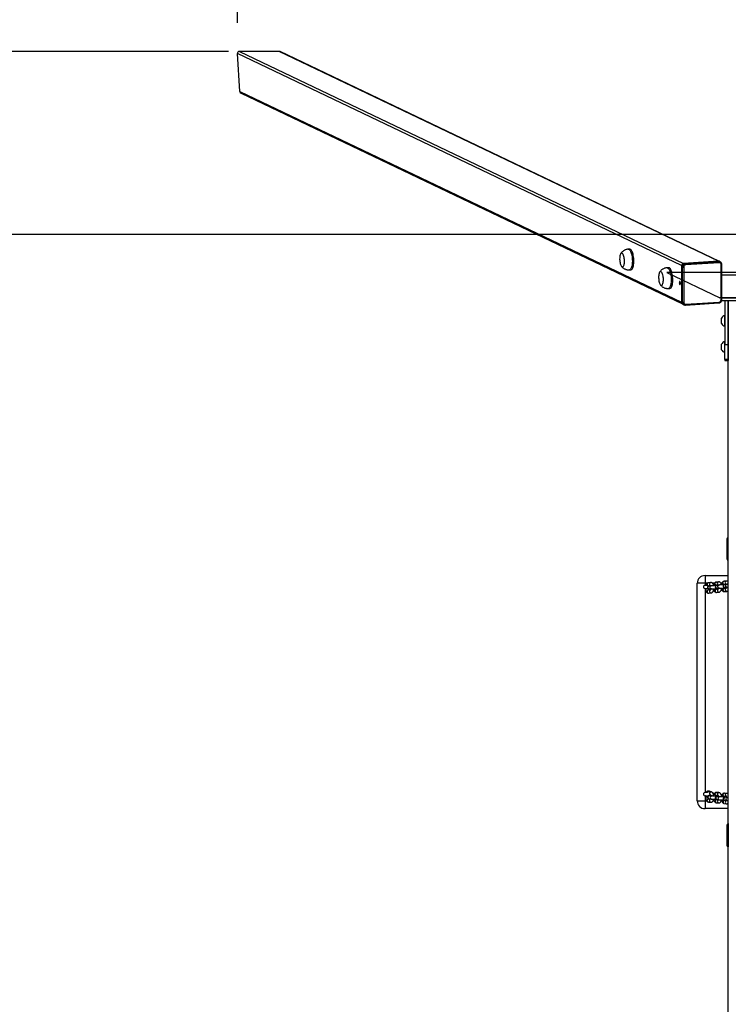
# Model space of a CAD drawing. Units: millimetres. Extents: x 109 to 1127, y 180 to 856.
# Drawn here: x 618 to 755, y 358 to 548 of the extents above; entities that cross this region are included whole.
import ezdxf

# ---------------------------------------------------------------- set-up
doc = ezdxf.new("R2010")
doc.units = ezdxf.units.MM
doc.header["$LTSCALE"] = 85
doc.header["$PDSIZE"] = -1
doc.dimstyles.new('ISO-25', dxfattribs={"dimtxt": 2.5, "dimasz": 2.5, "dimexe": 1.25, "dimexo": 0.625, "dimtad": 1, "dimtxsty": 'Standard', "dimcen": 2.5, "dimadec": 0, "dimazin": 0, "dimtfac": 1, "dimtmove": 0, "dimatfit": 3, "dimfxl": 1, "dimarcsym": 0})

# ---------------------------------------------------------------- blocks, each defined once
blk = doc.blocks.new('*D2')
at = {"color": 0, "lineweight": -2}
for p, q in [((386.88, 367.29), (386.88, 764.93)), ((1126.88, 367.29), (1126.88, 764.93)), ((406.52, 758.98), (1107.23, 758.98)), ((1107.23, 758.98), (406.52, 758.98))]:
    blk.add_line(p, q, dxfattribs=at)
at = {"color": 0}
for points in [[(406.52, 762.26), (406.52, 755.71), (386.88, 758.98)], [(1107.23, 755.71), (1107.23, 762.26), (1126.88, 758.98)]]:
    blk.add_solid(points, dxfattribs=at)
at = {"layer": 'Defpoints', "color": 0}
for p in [(1126.88, 758.98), (386.88, 361.34), (1126.88, 361.34)]:
    blk.add_point(p, dxfattribs=at)
at = {"color": 0, "insert": (756.88, 778.46), "char_height": 20.825, "attachment_point": 5}
blk.add_mtext('740', dxfattribs=at)
blk = doc.blocks.new('*D4')
at = {"color": 0, "lineweight": -2}
for p, q in [((660.05, 547.17), (660.05, 608.06)), ((853.71, 547.17), (853.71, 608.06)), ((679.69, 602.11), (834.06, 602.11)), ((834.06, 602.11), (679.69, 602.11))]:
    blk.add_line(p, q, dxfattribs=at)
at = {"color": 0}
for points in [[(679.69, 605.39), (679.69, 598.84), (660.05, 602.11)], [(834.06, 598.84), (834.06, 605.39), (853.71, 602.11)]]:
    blk.add_solid(points, dxfattribs=at)
at = {"layer": 'Defpoints', "color": 0}
for p in [(853.71, 602.11), (660.05, 541.22), (853.71, 541.22)]:
    blk.add_point(p, dxfattribs=at)
at = {"color": 0, "insert": (756.88, 621.6), "char_height": 20.825, "attachment_point": 5}
blk.add_mtext('194', dxfattribs=at)
blk = doc.blocks.new('*D5')
at = {"color": 0, "lineweight": -2}
for p, q in [((658.33, 541.63), (126.78, 541.63)), ((132.73, 521.98), (132.73, 380.5)), ((132.73, 200.05), (132.73, 341.54)), ((658.33, 180.4), (126.78, 180.4))]:
    blk.add_line(p, q, dxfattribs=at)
at = {"color": 0}
for points in [[(136, 521.98), (129.45, 521.98), (132.73, 541.63)], [(129.45, 200.05), (136, 200.05), (132.73, 180.4)]]:
    blk.add_solid(points, dxfattribs=at)
at = {"layer": 'Defpoints', "color": 0}
for p in [(664.28, 541.63), (132.73, 180.4), (664.28, 180.4)]:
    blk.add_point(p, dxfattribs=at)
at = {"color": 0, "insert": (132.73, 361.02), "char_height": 20.825, "attachment_point": 5}
blk.add_mtext('361', dxfattribs=at)

msp = doc.modelspace()

# ---------------------------------------------------------------- linework, layer by layer
at = {"color": 7, "linetype": 'Continuous', "lineweight": 25}
for p, q in [((745.87, 500.28), (660.05, 541.22)), ((660.51, 533.91), (660.05, 541.22)), ((660.45, 541.63), (746.25, 500.69)), ((668.11, 541.63), (660.45, 541.63)), ((753.01, 501.12), (668.11, 541.63)), ((753.18, 501.09), (668.31, 541.58)), ((660.51, 533.91), (745.87, 493.19)), ((660.76, 533.55), (746.05, 492.86)), ((735.82, 503.46), (735.53, 503.44)), ((745.87, 500.28), (745.87, 493.19)), ((746.01, 500.01), (745.87, 500.08)), ((745.87, 500.08), (745.87, 493.29)), ((746.01, 493.22), (746.01, 500.01)), ((753.01, 501.12), (746.25, 500.69)), ((746.26, 499.99), (746.26, 493.2)), ((752.92, 501.12), (746.43, 500.71)), ((746.57, 500.64), (746.43, 500.71)), ((746.57, 500.64), (753.05, 501.05)), ((753.12, 500.82), (746.64, 500.41)), ((753.05, 501.05), (752.92, 501.12)), ((753.31, 501), (753.18, 501.07)), ((753.3, 501.01), (753.31, 501)), ((753.5, 493.66), (753.5, 500.45)), ((753.63, 493.69), (753.63, 500.48)), ((735.78, 499.45), (736.08, 499.47)), ((743.35, 499.87), (743.05, 499.85)), ((743.31, 495.86), (743.6, 495.88)), ((746.01, 493.22), (745.87, 493.29)), ((746.17, 492.78), (746.31, 492.71)), ((746.33, 492.71), (746.31, 492.71)), ((746.58, 492.66), (753.07, 493.07)), ((746.64, 492.83), (753.12, 493.24)), ((753.61, 493.55), (760.14, 493.55)), ((753.63, 494.04), (760.12, 494.04)), ((754.23, 493.55), (754.23, 485.05)), ((754.83, 493.55), (754.83, 485.05)), ((754.88, 228.49), (754.88, 493.55)), ((754.23, 490.66), (754.19, 490.66)), ((754.19, 488.56), (754.19, 490.66)), ((753.57, 489.08), (753.57, 490.13)), ((754.19, 488.56), (754.23, 488.56)), ((754.85, 490.21), (754.83, 490.21)), ((754.83, 489.01), (754.85, 489.01)), ((754.88, 490.17), (754.85, 490.21)), ((754.85, 489.01), (754.85, 490.21)), ((754.85, 489.01), (754.88, 489.04)), ((753.57, 484.03), (753.57, 485.08)), ((754.23, 485.61), (754.19, 485.61)), ((754.19, 483.51), (754.19, 485.61)), ((754.23, 485.05), (754.83, 485.05)), ((754.23, 482.14), (754.23, 485.05)), ((754.85, 485.16), (754.83, 485.16)), ((754.83, 485.05), (754.83, 482.14)), ((754.88, 485.12), (754.85, 485.16)), ((754.85, 483.96), (754.85, 485.16)), ((754.19, 483.51), (754.23, 483.51)), ((754.83, 483.96), (754.85, 483.96)), ((754.85, 483.96), (754.88, 483.99)), ((754.83, 482.14), (754.23, 482.14)), ((754.23, 482.14), (754.23, 481.93)), ((754.23, 481.93), (754.83, 481.93)), ((754.83, 482.14), (754.83, 481.93)), ((754.58, 447.09), (754.58, 444.09)), ((754.58, 447.09), (754.73, 447.09)), ((754.68, 447.63), (754.68, 447.32)), ((754.68, 447.32), (754.68, 447.62)), ((754.68, 447.09), (754.68, 447.32)), ((754.73, 443.44), (754.73, 447.74)), ((754.88, 447.84), (754.83, 447.84)), ((754.58, 444.09), (754.73, 444.09)), ((754.68, 443.89), (754.68, 444.09)), ((754.68, 443.9), (754.68, 443.59)), ((754.68, 443.59), (754.68, 443.89)), ((754.83, 443.34), (754.88, 443.34)), ((750.38, 440.44), (750.38, 438.94)), ((750.38, 440.44), (754.88, 440.44)), ((752.99, 439.22), (752.57, 439.18)), ((754.52, 439.37), (754.09, 439.33)), ((750.38, 438.94), (748.88, 438.94)), ((748.88, 396.94), (748.88, 438.94)), ((750.9, 438.54), (750.38, 438.54)), ((750.38, 437.94), (750.89, 437.94)), ((751.47, 439.08), (751.05, 439.04)), ((751.41, 437.68), (751.05, 437.64)), ((751.6, 438.47), (751.18, 438.43)), ((751.23, 437.83), (751.65, 437.87)), ((751.27, 438.46), (751.44, 438.48)), ((752.53, 437.87), (752.57, 437.87)), ((752.93, 437.82), (752.57, 437.79)), ((752.63, 438.59), (752.96, 438.62)), ((752.63, 437.19), (753.05, 437.23)), ((752.66, 437.82), (752.92, 437.84)), ((753.12, 438.61), (752.7, 438.57)), ((752.75, 437.97), (753.18, 438.01)), ((754.05, 438.02), (754.09, 438.01)), ((754.45, 437.96), (754.09, 437.93)), ((754.15, 438.73), (754.48, 438.76)), ((754.15, 437.33), (754.57, 437.37)), ((754.18, 437.96), (754.44, 437.99)), ((754.64, 438.75), (754.22, 438.71)), ((754.27, 438.11), (754.7, 438.15)), ((751.11, 437.05), (751.53, 437.09)), ((750.84, 398.54), (750.38, 398.54)), ((750.38, 397.94), (751.11, 397.94)), ((750.48, 397.76), (750.48, 397.72)), ((751.54, 398.67), (751.12, 398.71)), ((751.45, 397.28), (751.12, 397.31)), ((751.18, 397.3), (751.17, 397.31)), ((751.19, 397.33), (751.61, 397.29)), ((751.24, 398.09), (751.42, 398.08)), ((751.67, 397.88), (751.24, 397.92)), ((752.58, 397.88), (752.54, 397.88)), ((752.58, 397.97), (752.94, 397.93)), ((753.06, 398.53), (752.64, 398.56)), ((752.93, 397.91), (752.67, 397.93)), ((753.19, 397.74), (752.76, 397.78)), ((754.1, 397.74), (754.07, 397.74)), ((754.1, 397.82), (754.46, 397.79)), ((754.58, 398.38), (754.16, 398.42)), ((754.46, 397.77), (754.19, 397.79)), ((754.71, 397.6), (754.29, 397.64)), ((748.88, 396.94), (750.38, 396.94)), ((750.38, 396.94), (750.38, 395.44)), ((754.88, 395.44), (750.38, 395.44)), ((751.06, 396.71), (751.48, 396.67)), ((752.58, 396.57), (753.01, 396.53)), ((752.97, 397.14), (752.64, 397.17)), ((752.7, 397.16), (752.69, 397.18)), ((752.71, 397.18), (753.13, 397.14)), ((754.1, 396.43), (754.53, 396.39)), ((754.49, 396.99), (754.16, 397.02)), ((754.22, 397.02), (754.21, 397.03)), ((754.23, 397.04), (754.65, 397)), ((754.58, 391.79), (754.58, 388.79)), ((754.73, 391.79), (754.58, 391.79)), ((754.67, 392.29), (754.67, 391.99)), ((754.67, 391.99), (754.67, 392.29)), ((754.67, 391.79), (754.67, 391.99)), ((754.73, 388.14), (754.73, 392.44)), ((754.83, 392.54), (754.83, 388.04)), ((754.88, 392.54), (754.83, 392.54)), ((754.73, 388.79), (754.58, 388.79)), ((754.67, 388.56), (754.67, 388.79)), ((754.67, 388.56), (754.67, 388.26)), ((754.67, 388.26), (754.67, 388.56)), ((754.83, 388.04), (754.88, 388.04))]:
    msp.add_line(p, q, dxfattribs=at)
at = {"color": 7, "linetype": 'Continuous'}
for p, q in [((770.78, 498.94), (742.98, 498.94)), ((742.98, 498.94), (753.25, 494.04)), ((760.5, 494.04), (753.25, 494.04))]:
    msp.add_line(p, q, dxfattribs=at)
at = {"color": 8, "linetype": 'Continuous', "lineweight": 25}
for p, q in [((745.62, 496.97), (745.61, 496.97)), ((750.38, 438.94), (750.38, 438.54)), ((750.81, 438.94), (750.38, 438.94)), ((750.38, 437.94), (750.38, 398.54)), ((752.2, 438.94), (751.84, 438.94)), ((753.65, 438.94), (753.46, 438.94)), ((750.38, 397.94), (750.38, 396.94)), ((751.22, 397.92), (751.24, 397.92)), ((751.64, 397.89), (751.67, 397.88)), ((752.74, 397.78), (752.76, 397.78)), ((753.16, 397.74), (753.19, 397.74)), ((754.26, 397.64), (754.29, 397.64)), ((754.68, 397.6), (754.71, 397.6)), ((750.38, 396.94), (750.7, 396.94)), ((751.95, 396.94), (752.14, 396.94)), ((753.54, 396.94), (753.61, 396.94))]:
    msp.add_line(p, q, dxfattribs=at)
msp.add_lwpolyline([(386.88, 216.34), (386.88, 506.34), (1126.88, 506.34), (1126.88, 216.34)], close=True)
at = {"color": 7, "linetype": 'Continuous', "lineweight": 25, "flags": 128}
for points in [[(734.41, 500.02), (734.48, 500.03), (734.56, 500.07), (734.62, 500.15), (734.68, 500.27), (734.73, 500.41), (734.77, 500.58), (734.8, 500.77), (734.81, 500.98), (734.81, 501.2), (734.81, 501.42), (734.78, 501.64), (734.75, 501.85), (734.71, 502.05), (734.65, 502.23), (734.59, 502.39), (734.52, 502.52), (734.45, 502.62), (734.37, 502.68), (734.3, 502.71), (734.22, 502.7), (734.15, 502.65), (734.09, 502.57), (734.03, 502.46), (733.98, 502.32), (733.94, 502.15), (733.91, 501.96), (733.9, 501.75), (733.89, 501.53), (733.9, 501.31), (733.92, 501.09), (733.96, 500.87), (734, 500.67), (734.05, 500.49), (734.12, 500.34), (734.18, 500.21), (734.26, 500.11), (734.33, 500.04), (734.41, 500.02)], [(736.08, 499.47), (736.12, 499.48), (736.21, 499.52), (736.29, 499.59), (736.37, 499.71), (736.44, 499.85), (736.5, 500.02), (736.55, 500.21), (736.59, 500.43), (736.61, 500.67), (736.63, 500.92), (736.63, 501.18), (736.63, 501.45), (736.61, 501.71), (736.57, 501.98), (736.53, 502.23), (736.48, 502.47), (736.42, 502.69), (736.34, 502.89), (736.27, 503.06), (736.18, 503.21), (736.09, 503.32), (736, 503.4), (735.91, 503.45), (735.82, 503.46)], [(741.93, 496.43), (742.01, 496.44), (742.08, 496.48), (742.15, 496.56), (742.2, 496.68), (742.25, 496.82), (742.29, 496.99), (742.32, 497.18), (742.34, 497.39), (742.34, 497.61), (742.33, 497.83), (742.31, 498.05), (742.27, 498.26), (742.23, 498.46), (742.18, 498.64), (742.11, 498.8), (742.05, 498.93), (741.97, 499.03), (741.9, 499.09), (741.82, 499.12), (741.75, 499.11), (741.68, 499.06), (741.61, 498.98), (741.55, 498.87), (741.5, 498.73), (741.46, 498.56), (741.44, 498.37), (741.42, 498.16), (741.42, 497.94), (741.43, 497.72), (741.45, 497.5), (741.48, 497.28), (741.52, 497.08), (741.58, 496.9), (741.64, 496.75), (741.71, 496.62), (741.78, 496.52), (741.86, 496.45), (741.93, 496.43)], [(743.6, 495.88), (743.65, 495.89), (743.74, 495.93), (743.82, 496.01), (743.89, 496.12), (743.96, 496.26), (744.02, 496.43), (744.07, 496.62), (744.11, 496.84), (744.14, 497.08), (744.15, 497.33), (744.16, 497.59), (744.15, 497.86), (744.13, 498.12), (744.1, 498.39), (744.06, 498.64), (744, 498.88), (743.94, 499.1), (743.87, 499.3), (743.79, 499.47), (743.71, 499.62), (743.62, 499.73), (743.53, 499.81), (743.44, 499.86), (743.35, 499.87)], [(753.63, 498.49), (754.56, 498.48), (755.72, 498.47), (756.88, 498.47), (758.03, 498.47), (759.19, 498.48), (760.12, 498.49)], [(745.63, 496.85), (745.62, 496.95), (745.61, 497.05), (745.58, 497.13), (745.55, 497.18), (745.51, 497.19), (745.48, 497.18), (745.45, 497.12), (745.43, 497.04), (745.42, 496.94), (745.43, 496.84), (745.45, 496.74), (745.48, 496.66), (745.51, 496.61), (745.55, 496.6), (745.58, 496.61), (745.61, 496.67), (745.62, 496.75), (745.63, 496.85)], [(751.23, 437.66), (751.37, 437.72), (751.46, 437.78)], [(752.5, 437.88), (752.54, 437.87), (752.58, 437.9), (752.62, 437.96)], [(752.57, 437.87), (752.58, 437.87), (752.62, 437.9), (752.66, 437.95)], [(754.02, 438.02), (754.06, 438.02), (754.1, 438.04), (754.14, 438.1)], [(754.09, 438.01), (754.1, 438.01), (754.14, 438.04), (754.18, 438.09)], [(750.88, 397.77), (750.82, 397.77), (750.71, 397.77), (750.62, 397.77), (750.54, 397.76), (750.49, 397.76), (750.48, 397.76), (750.51, 397.75)], [(750.48, 397.72), (750.48, 397.72), (750.51, 397.71)], [(752.67, 397.8), (752.63, 397.86), (752.59, 397.88), (752.58, 397.88)], [(754.19, 397.66), (754.15, 397.72), (754.11, 397.74), (754.1, 397.74)]]:
    msp.add_lwpolyline(points, dxfattribs=at)
at = {"color": 8, "linetype": 'Continuous', "lineweight": 25, "flags": 128}
for points in [[(735.53, 503.44), (735.62, 503.43), (735.71, 503.38), (735.8, 503.3), (735.89, 503.19), (735.97, 503.04), (736.05, 502.87), (736.12, 502.67), (736.18, 502.45), (736.24, 502.21), (736.28, 501.96), (736.31, 501.69), (736.33, 501.43), (736.34, 501.16), (736.33, 500.9), (736.32, 500.65), (736.29, 500.41), (736.25, 500.19), (736.2, 500), (736.14, 499.83), (736.07, 499.69), (736, 499.58), (735.91, 499.5), (735.83, 499.46), (735.78, 499.45)], [(753.5, 500.45), (753.53, 500.45), (753.56, 500.46), (753.59, 500.46), (753.61, 500.47), (753.62, 500.48), (753.63, 500.48), (753.63, 500.48)], [(743.05, 499.85), (743.14, 499.84), (743.23, 499.79), (743.32, 499.71), (743.41, 499.6), (743.49, 499.45), (743.57, 499.28), (743.64, 499.08), (743.71, 498.86), (743.76, 498.62), (743.8, 498.37), (743.83, 498.1), (743.85, 497.84), (743.86, 497.57), (743.86, 497.31), (743.84, 497.06), (743.81, 496.82), (743.77, 496.6), (743.72, 496.41), (743.67, 496.24), (743.6, 496.1), (743.52, 495.99), (743.44, 495.91), (743.35, 495.87), (743.31, 495.86)], [(746.64, 492.83), (746.64, 492.79), (746.63, 492.76), (746.63, 492.72), (746.62, 492.7), (746.61, 492.68), (746.6, 492.67), (746.58, 492.66), (746.58, 492.66)], [(753.12, 493.24), (753.12, 493.2), (753.12, 493.17), (753.11, 493.13), (753.1, 493.11), (753.09, 493.09), (753.08, 493.08), (753.07, 493.07), (753.07, 493.07)], [(753.5, 493.66), (753.53, 493.66), (753.56, 493.66), (753.59, 493.67), (753.61, 493.67), (753.62, 493.68), (753.63, 493.69), (753.63, 493.69)], [(752.63, 438.59), (752.55, 438.59), (752.46, 438.63), (752.39, 438.7), (752.34, 438.79), (752.33, 438.89), (752.34, 438.99), (752.39, 439.08), (752.46, 439.15), (752.55, 439.18), (752.57, 439.18)], [(754.15, 438.73), (754.07, 438.73), (753.98, 438.77), (753.91, 438.84), (753.87, 438.93), (753.85, 439.03), (753.87, 439.14), (753.91, 439.22), (753.98, 439.29), (754.07, 439.32), (754.09, 439.33)], [(751.05, 437.64), (751.03, 437.64), (750.94, 437.61), (750.87, 437.54), (750.82, 437.45), (750.81, 437.35), (750.82, 437.25), (750.87, 437.16), (750.94, 437.09), (751.03, 437.05), (751.11, 437.05)], [(751.23, 437.83), (751.2, 437.83), (751.11, 437.85), (751.03, 437.9), (750.97, 437.98), (750.94, 438.08), (750.94, 438.19), (750.97, 438.28), (751.03, 438.36), (751.11, 438.41), (751.18, 438.43)], [(751.65, 437.87), (751.63, 437.87), (751.53, 437.89), (751.45, 437.94), (751.39, 438.02), (751.36, 438.12), (751.36, 438.23), (751.39, 438.32), (751.45, 438.4), (751.53, 438.45), (751.6, 438.47)], [(752.57, 437.79), (752.55, 437.78), (752.46, 437.75), (752.39, 437.68), (752.34, 437.59), (752.33, 437.49), (752.34, 437.39), (752.39, 437.3), (752.46, 437.23), (752.55, 437.19), (752.63, 437.19)], [(752.75, 437.97), (752.73, 437.97), (752.63, 437.99), (752.55, 438.04), (752.49, 438.13), (752.46, 438.22), (752.46, 438.33), (752.49, 438.43), (752.55, 438.5), (752.63, 438.55), (752.7, 438.57)], [(753.18, 438.01), (753.15, 438.01), (753.06, 438.03), (752.97, 438.08), (752.91, 438.16), (752.88, 438.26), (752.88, 438.37), (752.91, 438.46), (752.97, 438.54), (753.06, 438.59), (753.12, 438.61)], [(754.09, 437.93), (754.07, 437.93), (753.98, 437.89), (753.91, 437.83), (753.87, 437.74), (753.85, 437.63), (753.87, 437.53), (753.91, 437.44), (753.98, 437.37), (754.07, 437.34), (754.15, 437.33)], [(754.27, 438.11), (754.25, 438.11), (754.15, 438.13), (754.07, 438.19), (754.01, 438.27), (753.98, 438.37), (753.98, 438.47), (754.01, 438.57), (754.07, 438.65), (754.15, 438.7), (754.22, 438.71)], [(754.7, 438.15), (754.67, 438.15), (754.58, 438.17), (754.49, 438.23), (754.43, 438.31), (754.4, 438.41), (754.4, 438.51), (754.43, 438.61), (754.49, 438.69), (754.58, 438.74), (754.64, 438.75)], [(751.12, 397.31), (751.04, 397.3), (750.95, 397.27), (750.88, 397.2), (750.83, 397.11), (750.82, 397), (750.83, 396.9), (750.88, 396.81), (750.95, 396.75), (751.04, 396.71), (751.06, 396.71)], [(752.58, 397.97), (752.56, 397.97), (752.47, 398), (752.4, 398.07), (752.35, 398.16), (752.34, 398.26), (752.35, 398.36), (752.4, 398.45), (752.47, 398.52), (752.56, 398.56), (752.64, 398.56)], [(754.1, 397.82), (754.08, 397.83), (754, 397.86), (753.92, 397.93), (753.88, 398.02), (753.86, 398.12), (753.88, 398.22), (753.92, 398.31), (754, 398.38), (754.08, 398.42), (754.16, 398.42)], [(752.64, 397.17), (752.56, 397.16), (752.47, 397.12), (752.4, 397.06), (752.35, 396.96), (752.34, 396.86), (752.35, 396.76), (752.4, 396.67), (752.47, 396.6), (752.56, 396.57), (752.58, 396.57)], [(754.16, 397.02), (754.08, 397.02), (754, 396.98), (753.92, 396.91), (753.88, 396.82), (753.86, 396.72), (753.88, 396.62), (753.92, 396.53), (754, 396.46), (754.08, 396.43), (754.1, 396.43)]]:
    msp.add_lwpolyline(points, dxfattribs=at)
at = {"color": 7, "linetype": 'Continuous', "lineweight": 25}
for centre, radius, start, end in [((746.49, 500.09), 0.623, 95.4256, 180.6061), ((746.28, 500.28), 0.415, 95.4239, 180.606), ((746.63, 500.02), 0.623, 95.4244, 180.6061), ((746.19, 500.69), 0.703, 254.8324, 275.9101), ((746.68, 500), 0.415, 95.424, 180.606), ((746.34, 500.45), 0.3, 353.0289, 40.1518), ((752.95, 500.6), 0.521, 64.5737, 93.7972), ((753.03, 500.78), 0.346, 43.2413, 93.8483), ((752.82, 500.86), 0.3, 353.0302, 40.1507), ((753.14, 500.46), 0.358, 357.9952, 92.8816), ((746.46, 496.95), 0.848, 176.2363, 190.9966), ((746.42, 493.27), 0.551, 178.7187, 243.5285), ((746.24, 493.18), 0.369, 178.7728, 240.227), ((746.19, 493.9), 0.703, 254.8324, 275.9101), ((746.62, 493.19), 0.358, 177.9933, 272.8834), ((753.08, 493.65), 0.415, 275.425, 0.6067), ((754.54, 489.61), 1.11, 108.616, 151.7161), ((754.54, 489.61), 1.11, 208.2838, 251.384), ((754.54, 484.56), 1.11, 108.6158, 151.7159), ((754.54, 484.56), 1.11, 208.2838, 251.384), ((754.78, 447.62), 0.1, 176.7943, 180.0011), ((754.78, 447.32), 0.1, 179.9992, 183.2049), ((754.83, 447.74), 0.1, 90, 180), ((754.78, 443.89), 0.1, 176.7943, 179.998), ((754.78, 443.59), 0.1, 179.9988, 183.2049), ((754.83, 443.44), 0.1, 179.9996, 269.9999), ((750.38, 438.94), 1.5, 90, 179.9999), ((750.38, 438.24), 0.3, 89.8574, 270.1427), ((751.08, 438.24), 0.6, 284.4249, 309.3497), ((750.38, 398.24), 0.3, 89.9242, 270.0758), ((750.78, 402.49), 4.75, 266.7542, 271.1043), ((750.78, 402.1), 4.4, 266.5021, 271.028), ((751.08, 398.24), 0.6, 45.8801, 150), ((751.78, 398.24), 0.3, 334.8711, 82.6065), ((752.51, 397.76), 0.121, 15.3379, 74.1438), ((754.03, 397.62), 0.121, 15.3828, 74.0966), ((750.38, 396.94), 1.5, 180, 270), ((754.77, 392.29), 0.1, 179.1987, 180.0016), ((754.77, 391.99), 0.1, 179.9954, 180.7985), ((754.83, 392.44), 0.1, 90, 180.0002), ((754.77, 388.56), 0.1, 179.1987, 180.0003), ((754.77, 388.26), 0.1, 179.9968, 180.7985), ((754.83, 388.14), 0.1, 179.9998, 269.9999)]:
    msp.add_arc(centre, radius, start, end, dxfattribs=at)
at = {"color": 8, "linetype": 'Continuous', "lineweight": 25}
for centre, radius, start, end in [((753.09, 500.53), 0.522, 66.4648, 93.7905), ((746.56, 493.21), 0.551, 178.7222, 243.5241), ((753.05, 438.93), 0.303, 100.0506, 247.3365), ((754.57, 439.07), 0.303, 100.0506, 247.3365), ((751.1, 438.74), 0.302, 100.2278, 222.4643), ((751.53, 438.78), 0.303, 100.0509, 247.3361), ((751.54, 437.39), 0.303, 118.4813, 267.5669), ((753.06, 437.53), 0.303, 118.4813, 267.5669), ((752.9, 438.09), 0.253, 242.436, 275.132), ((754.58, 437.67), 0.303, 118.4817, 267.5664), ((754.42, 438.24), 0.253, 242.4288, 275.1392), ((751.1, 398.43), 0.274, 86.4178, 156.9974), ((751.24, 397.62), 0.302, 94.5731, 260.0803), ((751.54, 398.36), 0.303, 89.5943, 245.4516), ((751.66, 397.58), 0.302, 94.5722, 260.1023), ((752.76, 397.48), 0.302, 94.5734, 260.08), ((753.06, 398.22), 0.303, 89.593, 245.4529), ((752.91, 397.66), 0.253, 84.8799, 118.5524), ((753.18, 397.44), 0.302, 94.5725, 260.102), ((754.28, 397.34), 0.302, 94.5734, 260.0801), ((754.58, 398.08), 0.303, 89.5931, 245.4529), ((754.43, 397.52), 0.253, 84.8799, 118.5524), ((754.7, 397.3), 0.302, 94.5645, 260.089), ((751.54, 396.97), 0.303, 113.0415, 259.9487), ((753.06, 396.83), 0.304, 113.3537, 259.9432), ((754.58, 396.69), 0.304, 113.3538, 259.9431)]:
    msp.add_arc(centre, radius, start, end, dxfattribs=at)
at = {"color": 7, "linetype": 'Continuous', "lineweight": 25}
for centre, major_axis, start_param, end_param in [((660.47, 541.22), (0.39, -0.186), 2.046803, 3.617599), ((668.13, 541.22), (-0.39, 0.186), 4.712389, 5.188396), ((660.93, 533.91), (-0.39, 0.186), 0.476007, 1.570796)]:
    msp.add_ellipse(centre, major_axis=major_axis, ratio=0.925417, start_param=start_param, end_param=end_param, dxfattribs=at)
for points, knots in [([(735.53, 503.44), (735.52, 503.44), (735.44, 503.44), (735.27, 503.41), (735.05, 503.35), (734.84, 503.26), (734.65, 503.15), (734.47, 503.02), (734.32, 502.88), (734.19, 502.72), (734.11, 502.61), (734.07, 502.55), (734.07, 502.55)], [0, 0, 0, 0, 0.012325, 0.147251, 0.278222, 0.405647, 0.529821, 0.650978, 0.769336, 0.885134, 0.998716, 1, 1, 1, 1]), ([(734.23, 500.15), (734.24, 500.13), (734.3, 500.05), (734.42, 499.93), (734.6, 499.79), (734.79, 499.67), (734.99, 499.57), (735.21, 499.5), (735.36, 499.47), (735.44, 499.46)], [0, 0, 0, 0, 0.0517038, 0.2057144, 0.3609192, 0.5171558, 0.6742056, 0.8318606, 1, 1, 1, 1]), ([(753.63, 500.48), (753.63, 500.51), (753.63, 500.59), (753.59, 500.7), (753.53, 500.82), (753.44, 500.92), (753.36, 500.98), (753.31, 501), (753.3, 501.01)], [0, 0, 0, 0, 0.128148, 0.334056, 0.539686, 0.743872, 0.946404, 1, 1, 1, 1]), ([(735.44, 499.46), (735.52, 499.45), (735.63, 499.44), (735.75, 499.45), (735.78, 499.45)], [0, 0, 0, 0, 0.697173, 1, 1, 1, 1]), ([(743.05, 499.85), (743.05, 499.85), (742.96, 499.85), (742.8, 499.82), (742.57, 499.76), (742.36, 499.67), (742.17, 499.56), (742, 499.44), (741.84, 499.29), (741.71, 499.13), (741.63, 499.02), (741.6, 498.96), (741.6, 498.96)], [0, 0, 0, 0, 0.012325, 0.14725, 0.278222, 0.405647, 0.529821, 0.650978, 0.769336, 0.885134, 0.998716, 1, 1, 1, 1]), ([(741.75, 496.56), (741.77, 496.54), (741.83, 496.46), (741.95, 496.34), (742.12, 496.2), (742.31, 496.08), (742.51, 495.98), (742.73, 495.91), (742.89, 495.88), (742.97, 495.87)], [0, 0, 0, 0, 0.0517098, 0.2057142, 0.3609197, 0.5171562, 0.6742049, 0.8318598, 1, 1, 1, 1]), ([(742.97, 495.87), (743.05, 495.86), (743.16, 495.85), (743.27, 495.86), (743.31, 495.86)], [0, 0, 0, 0, 0.697172, 1, 1, 1, 1]), ([(746.33, 492.71), (746.36, 492.7), (746.43, 492.67), (746.52, 492.66), (746.57, 492.66), (746.58, 492.66)], [0, 0, 0, 0, 0.370572, 0.873711, 1, 1, 1, 1]), ([(753.07, 493.07), (753.09, 493.07), (753.17, 493.08), (753.28, 493.12), (753.39, 493.19), (753.49, 493.29), (753.57, 493.41), (753.62, 493.54), (753.63, 493.63), (753.63, 493.68), (753.63, 493.69)], [0, 0, 0, 0, 0.094751, 0.241133, 0.388204, 0.536308, 0.685393, 0.835288, 0.977111, 1, 1, 1, 1]), ([(754.73, 447.71), (754.73, 447.71), (754.71, 447.71), (754.7, 447.68), (754.68, 447.66), (754.68, 447.64), (754.68, 447.64), (754.68, 447.63), (754.68, 447.63)], [0, 0, 0, 0, 0.003415, 0.517303, 0.80124, 0.930597, 0.985657, 1, 1, 1, 1]), ([(754.68, 447.32), (754.68, 447.32), (754.68, 447.3), (754.69, 447.28), (754.7, 447.25), (754.73, 447.24), (754.73, 447.24)], [0, 0, 0, 0, 0.047929, 0.23467, 0.979804, 1, 1, 1, 1]), ([(754.73, 443.98), (754.73, 443.98), (754.71, 443.97), (754.7, 443.95), (754.68, 443.93), (754.68, 443.91), (754.68, 443.9), (754.68, 443.9), (754.68, 443.9)], [0, 0, 0, 0, 0.003415, 0.517298, 0.801231, 0.930587, 0.985647, 1, 1, 1, 1]), ([(754.68, 443.59), (754.68, 443.58), (754.68, 443.57), (754.69, 443.54), (754.7, 443.51), (754.73, 443.51), (754.73, 443.51)], [0, 0, 0, 0, 0.047929, 0.23467, 0.979804, 1, 1, 1, 1]), ([(752.57, 439.18), (752.54, 439.18), (752.46, 439.17), (752.37, 439.11), (752.28, 439.04), (752.2, 438.95), (752.13, 438.83), (752.08, 438.69), (752.04, 438.57), (752.03, 438.5), (752.03, 438.48)], [0, 0, 0, 0, 0.116305, 0.234371, 0.35576, 0.487692, 0.635948, 0.79815, 0.96056, 1, 1, 1, 1]), ([(753.57, 438.69), (753.55, 438.74), (753.52, 438.84), (753.45, 438.97), (753.37, 439.08), (753.28, 439.16), (753.18, 439.21), (753.08, 439.23), (753.02, 439.22), (752.99, 439.22)], [0, 0, 0, 0, 0.17609, 0.36422, 0.518951, 0.657687, 0.7884, 0.915951, 1, 1, 1, 1]), ([(754.09, 439.33), (754.06, 439.32), (753.98, 439.31), (753.89, 439.26), (753.8, 439.19), (753.72, 439.09), (753.66, 438.98), (753.6, 438.83), (753.57, 438.71), (753.56, 438.64), (753.55, 438.63)], [0, 0, 0, 0, 0.116306, 0.234371, 0.35576, 0.487693, 0.635949, 0.798146, 0.960565, 1, 1, 1, 1]), ([(754.88, 439.23), (754.85, 439.25), (754.8, 439.3), (754.7, 439.35), (754.6, 439.37), (754.54, 439.37), (754.52, 439.37)], [0, 0, 0, 0, 0.270696, 0.549168, 0.820932, 1, 1, 1, 1]), ([(750.48, 437.94), (750.48, 437.93), (750.49, 437.87), (750.5, 437.74), (750.53, 437.58), (750.58, 437.43), (750.65, 437.29), (750.73, 437.19), (750.82, 437.11), (750.92, 437.06), (751.02, 437.04), (751.08, 437.05), (751.11, 437.05)], [0, 0, 0, 0, 0.017871, 0.141927, 0.268022, 0.398289, 0.53568, 0.64868, 0.749997, 0.845455, 0.938609, 1, 1, 1, 1]), ([(751.05, 439.04), (751.01, 439.04), (750.94, 439.02), (750.84, 438.97), (750.76, 438.9), (750.68, 438.81), (750.61, 438.69), (750.57, 438.6), (750.56, 438.54), (750.56, 438.54)], [0, 0, 0, 0, 0.144833, 0.291856, 0.443019, 0.607312, 0.791919, 0.993911, 1, 1, 1, 1]), ([(751.18, 438.43), (751.16, 438.43), (751.13, 438.42), (751.09, 438.42), (751.03, 438.4), (750.98, 438.37), (750.93, 438.33), (750.88, 438.27), (750.84, 438.19), (750.83, 438.1), (750.85, 438.01), (750.89, 437.94), (750.94, 437.89), (750.99, 437.85), (751.04, 437.83), (751.07, 437.82), (751.11, 437.81), (751.16, 437.8), (751.23, 437.8), (751.34, 437.79), (751.42, 437.79), (751.45, 437.79)], [0, 0, 0, 0, 0.048801, 0.11888, 0.158948, 0.193552, 0.234896, 0.282175, 0.334941, 0.39008, 0.446006, 0.493041, 0.534279, 0.570899, 0.603556, 0.633818, 0.668708, 0.721304, 0.83118, 0.919768, 1, 1, 1, 1]), ([(751.14, 437.65), (751.14, 437.67), (751.12, 437.7), (751.11, 437.76), (751.1, 437.8), (751.1, 437.81)], [0, 0, 0, 0, 0.387821, 0.860046, 1, 1, 1, 1]), ([(751.21, 437.83), (751.21, 437.83), (751.21, 437.83), (751.22, 437.83), (751.23, 437.83), (751.23, 437.83)], [0, 0, 0, 0, 0.037227, 0.635585, 1, 1, 1, 1]), ([(751.47, 437.85), (751.47, 437.84), (751.46, 437.79), (751.44, 437.73), (751.41, 437.68), (751.39, 437.65), (751.4, 437.65), (751.4, 437.66)], [0, 0, 0, 0, 0.106238, 0.401181, 0.649785, 0.882028, 1, 1, 1, 1]), ([(751.41, 438.52), (751.41, 438.52), (751.41, 438.51), (751.43, 438.49), (751.44, 438.46), (751.44, 438.45)], [0, 0, 0, 0, 0.320222, 0.755602, 1, 1, 1, 1]), ([(752.04, 438.54), (752.03, 438.6), (752, 438.7), (751.93, 438.83), (751.85, 438.94), (751.76, 439.01), (751.66, 439.06), (751.56, 439.09), (751.5, 439.08), (751.47, 439.08)], [0, 0, 0, 0, 0.17609, 0.36422, 0.518961, 0.657694, 0.7884, 0.915958, 1, 1, 1, 1]), ([(751.53, 437.09), (751.56, 437.09), (751.64, 437.1), (751.73, 437.16), (751.82, 437.23), (751.9, 437.32), (751.96, 437.44), (752.02, 437.57), (752.04, 437.68), (752.06, 437.73)], [0, 0, 0, 0, 0.123501, 0.248858, 0.377749, 0.517836, 0.675256, 0.847484, 1, 1, 1, 1]), ([(752.46, 438.48), (752.42, 438.48), (752.33, 438.49), (752.18, 438.49), (752.03, 438.48), (751.89, 438.48), (751.77, 438.48), (751.67, 438.47), (751.62, 438.47), (751.6, 438.47)], [0, 0, 0, 0, 0.131141, 0.279903, 0.428671, 0.577728, 0.72763, 0.879496, 1, 1, 1, 1]), ([(751.65, 437.87), (751.66, 437.87), (751.69, 437.87), (751.75, 437.88), (751.85, 437.88), (751.97, 437.88), (752.11, 437.88), (752.25, 437.89), (752.4, 437.88), (752.5, 437.88), (752.54, 437.88)], [0, 0, 0, 0, 0.070278, 0.187895, 0.315242, 0.448355, 0.583883, 0.720432, 0.857347, 1, 1, 1, 1]), ([(752.02, 437.88), (752.03, 437.83), (752.05, 437.72), (752.1, 437.57), (752.17, 437.44), (752.25, 437.33), (752.34, 437.26), (752.44, 437.21), (752.54, 437.18), (752.6, 437.19), (752.63, 437.19)], [0, 0, 0, 0, 0.142199, 0.294858, 0.455865, 0.588296, 0.707028, 0.81889, 0.928056, 1, 1, 1, 1]), ([(752.7, 438.57), (752.68, 438.57), (752.65, 438.56), (752.61, 438.56), (752.56, 438.54), (752.5, 438.52), (752.45, 438.47), (752.4, 438.41), (752.36, 438.33), (752.36, 438.24), (752.37, 438.15), (752.41, 438.08), (752.46, 438.03), (752.51, 437.99), (752.56, 437.97), (752.6, 437.96), (752.63, 437.95), (752.68, 437.95), (752.75, 437.94), (752.86, 437.94), (752.94, 437.93), (752.98, 437.93)], [0, 0, 0, 0, 0.048795, 0.11888, 0.158948, 0.193552, 0.234894, 0.282172, 0.334939, 0.390079, 0.446008, 0.49304, 0.534277, 0.570897, 0.603557, 0.633819, 0.66871, 0.7213, 0.831175, 0.919763, 1, 1, 1, 1]), ([(752.53, 437.89), (752.54, 437.89), (752.57, 437.89), (752.6, 437.92), (752.61, 437.95), (752.62, 437.96)], [0, 0, 0, 0, 0.363795, 0.833703, 1, 1, 1, 1]), ([(752.59, 437.88), (752.6, 437.88), (752.66, 437.88), (752.74, 437.88), (752.82, 437.87), (752.87, 437.87), (752.89, 437.87), (752.89, 437.87), (752.89, 437.87)], [0, 0, 0, 0, 0.068861, 0.333764, 0.594814, 0.808067, 0.967147, 1, 1, 1, 1]), ([(752.66, 437.79), (752.66, 437.81), (752.65, 437.83), (752.64, 437.87), (752.64, 437.88)], [0, 0, 0, 0, 0.657315, 1, 1, 1, 1]), ([(752.68, 438.57), (752.68, 438.58), (752.69, 438.59), (752.69, 438.59), (752.69, 438.59)], [0, 0, 0, 0, 0.857164, 1, 1, 1, 1]), ([(752.73, 437.97), (752.73, 437.97), (752.73, 437.97), (752.74, 437.97), (752.75, 437.97), (752.75, 437.97)], [0, 0, 0, 0, 0.037128, 0.635648, 1, 1, 1, 1]), ([(752.99, 437.99), (752.99, 437.98), (752.98, 437.93), (752.96, 437.87), (752.93, 437.82), (752.92, 437.8), (752.92, 437.8), (752.92, 437.8)], [0, 0, 0, 0, 0.106224, 0.401163, 0.64979, 0.882029, 1, 1, 1, 1]), ([(752.93, 438.66), (752.94, 438.66), (752.94, 438.66), (752.95, 438.63), (752.96, 438.6), (752.97, 438.59)], [0, 0, 0, 0, 0.320238, 0.755589, 1, 1, 1, 1]), ([(753.05, 437.23), (753.09, 437.23), (753.16, 437.25), (753.26, 437.3), (753.34, 437.37), (753.42, 437.46), (753.49, 437.58), (753.54, 437.72), (753.57, 437.82), (753.58, 437.87)], [0, 0, 0, 0, 0.123495, 0.248858, 0.37775, 0.517838, 0.675251, 0.847479, 1, 1, 1, 1]), ([(753.99, 438.63), (753.94, 438.63), (753.85, 438.63), (753.7, 438.63), (753.55, 438.63), (753.41, 438.62), (753.29, 438.62), (753.19, 438.61), (753.14, 438.61), (753.12, 438.61)], [0, 0, 0, 0, 0.131144, 0.279905, 0.428678, 0.577735, 0.727638, 0.879496, 1, 1, 1, 1]), ([(753.18, 438.01), (753.19, 438.01), (753.21, 438.01), (753.28, 438.02), (753.37, 438.02), (753.49, 438.03), (753.63, 438.03), (753.78, 438.03), (753.93, 438.03), (754.02, 438.03), (754.07, 438.02)], [0, 0, 0, 0, 0.0702789, 0.1878869, 0.3152346, 0.4483485, 0.5838775, 0.7204272, 0.8573421, 1, 1, 1, 1]), ([(753.55, 438.03), (753.55, 437.97), (753.57, 437.86), (753.63, 437.71), (753.69, 437.58), (753.77, 437.47), (753.86, 437.4), (753.97, 437.35), (754.06, 437.33), (754.12, 437.33), (754.15, 437.33)], [0, 0, 0, 0, 0.142201, 0.29486, 0.455862, 0.588292, 0.707026, 0.818885, 0.928051, 1, 1, 1, 1]), ([(754.22, 438.71), (754.21, 438.71), (754.17, 438.71), (754.13, 438.7), (754.08, 438.68), (754.02, 438.66), (753.97, 438.62), (753.92, 438.55), (753.89, 438.47), (753.88, 438.38), (753.9, 438.29), (753.94, 438.22), (753.98, 438.17), (754.03, 438.14), (754.08, 438.12), (754.12, 438.1), (754.15, 438.1), (754.2, 438.09), (754.28, 438.08), (754.38, 438.08), (754.46, 438.08), (754.5, 438.07)], [0, 0, 0, 0, 0.0488, 0.118879, 0.158952, 0.193555, 0.234897, 0.282175, 0.33494, 0.390079, 0.446009, 0.49304, 0.534278, 0.570897, 0.603554, 0.633816, 0.668706, 0.721302, 0.831177, 0.919764, 1, 1, 1, 1]), ([(754.05, 438.03), (754.06, 438.03), (754.09, 438.03), (754.12, 438.06), (754.13, 438.09), (754.14, 438.1)], [0, 0, 0, 0, 0.363842, 0.833704, 1, 1, 1, 1]), ([(754.11, 438.02), (754.12, 438.02), (754.18, 438.02), (754.26, 438.02), (754.34, 438.02), (754.39, 438.01), (754.41, 438.01), (754.41, 438.01), (754.41, 438.01)], [0, 0, 0, 0, 0.068863, 0.333771, 0.594827, 0.808085, 0.967146, 1, 1, 1, 1]), ([(754.19, 437.94), (754.18, 437.95), (754.17, 437.97), (754.16, 438.01), (754.16, 438.02)], [0, 0, 0, 0, 0.657315, 1, 1, 1, 1]), ([(754.2, 438.71), (754.2, 438.72), (754.21, 438.73), (754.21, 438.73), (754.21, 438.74)], [0, 0, 0, 0, 0.857341, 1, 1, 1, 1]), ([(754.25, 438.11), (754.25, 438.11), (754.25, 438.11), (754.26, 438.11), (754.27, 438.11), (754.27, 438.11)], [0, 0, 0, 0, 0.037228, 0.635583, 1, 1, 1, 1]), ([(754.51, 438.14), (754.51, 438.12), (754.5, 438.08), (754.48, 438.01), (754.45, 437.96), (754.44, 437.94), (754.44, 437.94), (754.44, 437.94)], [0, 0, 0, 0, 0.106236, 0.401171, 0.649794, 0.882031, 1, 1, 1, 1]), ([(754.46, 438.8), (754.46, 438.8), (754.46, 438.8), (754.47, 438.78), (754.48, 438.75), (754.49, 438.74)], [0, 0, 0, 0, 0.320238, 0.755589, 1, 1, 1, 1]), ([(754.57, 437.37), (754.61, 437.38), (754.68, 437.39), (754.78, 437.44), (754.84, 437.49), (754.87, 437.52), (754.88, 437.53)], [0, 0, 0, 0, 0.301434, 0.607437, 0.922047, 1, 1, 1, 1]), ([(754.88, 438.76), (754.86, 438.76), (754.79, 438.76), (754.71, 438.76), (754.66, 438.75), (754.64, 438.75)], [0, 0, 0, 0, 0.2163239, 0.6532804, 1, 1, 1, 1]), ([(754.7, 438.15), (754.71, 438.15), (754.73, 438.16), (754.79, 438.16), (754.85, 438.16), (754.88, 438.16)], [0, 0, 0, 0, 0.242641, 0.648719, 1, 1, 1, 1]), ([(750.51, 397.94), (750.5, 397.9), (750.49, 397.84), (750.49, 397.77), (750.49, 397.75)], [0, 0, 0, 0, 0.594119, 1, 1, 1, 1]), ([(750.49, 397.76), (750.5, 397.76), (750.5, 397.75), (750.55, 397.75), (750.63, 397.75), (750.72, 397.74), (750.81, 397.74), (750.86, 397.74), (750.87, 397.74)], [0, 0, 0, 0, 0.177759, 0.36102, 0.544331, 0.727699, 0.911022, 1, 1, 1, 1]), ([(750.49, 397.73), (750.49, 397.7), (750.5, 397.61), (750.51, 397.46), (750.54, 397.3), (750.59, 397.14), (750.65, 397), (750.73, 396.89), (750.82, 396.8), (750.92, 396.74), (751, 396.72), (751.05, 396.71), (751.06, 396.71)], [0, 0, 0, 0, 0.064147, 0.184961, 0.3071, 0.432237, 0.562939, 0.681147, 0.785254, 0.880965, 0.972579, 1, 1, 1, 1]), ([(751.12, 398.71), (751.08, 398.71), (751, 398.71), (750.9, 398.67), (750.8, 398.62), (750.75, 398.57), (750.73, 398.54)], [0, 0, 0, 0, 0.249039, 0.50195, 0.749794, 1, 1, 1, 1]), ([(751.47, 397.96), (751.43, 397.96), (751.34, 397.96), (751.24, 397.95), (751.17, 397.95), (751.12, 397.94), (751.08, 397.93), (751.04, 397.92), (750.98, 397.89), (750.93, 397.84), (750.88, 397.78), (750.85, 397.69), (750.85, 397.6), (750.87, 397.52), (750.91, 397.45), (750.96, 397.4), (751.01, 397.37), (751.05, 397.35), (751.09, 397.34), (751.13, 397.33), (751.16, 397.33), (751.18, 397.33), (751.19, 397.33)], [0, 0, 0, 0, 0.086821, 0.178646, 0.274108, 0.328975, 0.370071, 0.406805, 0.443292, 0.485286, 0.533758, 0.587144, 0.64237, 0.696397, 0.742209, 0.782544, 0.818377, 0.850455, 0.880489, 0.918025, 0.975439, 1, 1, 1, 1]), ([(751.24, 397.92), (751.24, 397.92), (751.22, 397.93), (751.22, 397.93), (751.22, 397.92)], [0, 0, 0, 0, 0.648014, 1, 1, 1, 1]), ([(751.41, 398.1), (751.41, 398.1), (751.4, 398.1), (751.42, 398.08), (751.44, 398.04), (751.46, 397.98), (751.48, 397.92), (751.48, 397.9)], [0, 0, 0, 0, 0.065355, 0.294072, 0.535171, 0.796613, 1, 1, 1, 1]), ([(751.46, 397.3), (751.45, 397.3), (751.44, 397.27), (751.43, 397.25), (751.42, 397.23), (751.42, 397.23), (751.42, 397.23)], [0, 0, 0, 0, 0.125868, 0.570986, 0.995659, 1, 1, 1, 1]), ([(752.07, 398.03), (752.06, 398.04), (752.05, 398.12), (752.01, 398.24), (751.95, 398.38), (751.87, 398.49), (751.78, 398.57), (751.68, 398.63), (751.6, 398.66), (751.55, 398.67), (751.54, 398.67)], [0, 0, 0, 0, 0.052899, 0.223946, 0.402603, 0.564179, 0.70648, 0.837305, 0.962532, 1, 1, 1, 1]), ([(751.61, 397.29), (751.62, 397.29), (751.66, 397.28), (751.75, 397.28), (751.87, 397.27), (752.01, 397.27), (752.16, 397.27), (752.31, 397.27), (752.42, 397.27), (752.47, 397.27), (752.48, 397.27)], [0, 0, 0, 0, 0.079564, 0.228122, 0.384446, 0.53566, 0.685148, 0.834014, 0.982774, 1, 1, 1, 1]), ([(752.56, 397.87), (752.53, 397.87), (752.46, 397.87), (752.34, 397.87), (752.2, 397.87), (752.05, 397.87), (751.92, 397.87), (751.81, 397.88), (751.72, 397.88), (751.68, 397.88), (751.67, 397.88)], [0, 0, 0, 0, 0.071523, 0.207798, 0.344616, 0.481555, 0.618102, 0.753692, 0.887193, 1, 1, 1, 1]), ([(752.64, 398.56), (752.6, 398.57), (752.53, 398.57), (752.42, 398.53), (752.32, 398.47), (752.24, 398.4), (752.17, 398.3), (752.11, 398.17), (752.06, 398.03), (752.04, 397.92), (752.04, 397.87)], [0, 0, 0, 0, 0.1102476, 0.2222195, 0.3319431, 0.445983, 0.5708957, 0.7113804, 0.8633004, 1, 1, 1, 1]), ([(752.99, 397.82), (752.95, 397.82), (752.86, 397.82), (752.76, 397.81), (752.69, 397.81), (752.64, 397.8), (752.6, 397.79), (752.56, 397.78), (752.5, 397.75), (752.45, 397.7), (752.4, 397.64), (752.37, 397.55), (752.37, 397.46), (752.39, 397.37), (752.43, 397.31), (752.48, 397.26), (752.53, 397.23), (752.58, 397.21), (752.61, 397.2), (752.65, 397.19), (752.68, 397.19), (752.7, 397.18), (752.71, 397.18)], [0, 0, 0, 0, 0.086826, 0.17865, 0.274106, 0.32898, 0.370069, 0.406809, 0.443295, 0.485287, 0.533761, 0.587146, 0.642372, 0.696399, 0.742211, 0.782546, 0.818381, 0.850455, 0.880489, 0.918025, 0.97544, 1, 1, 1, 1]), ([(752.63, 397.8), (752.62, 397.8), (752.61, 397.83), (752.58, 397.86), (752.56, 397.87), (752.54, 397.87)], [0, 0, 0, 0, 0.13547, 0.605249, 1, 1, 1, 1]), ([(752.9, 397.89), (752.9, 397.89), (752.9, 397.89), (752.87, 397.88), (752.81, 397.88), (752.73, 397.88), (752.65, 397.87), (752.61, 397.87), (752.6, 397.87)], [0, 0, 0, 0, 0.1000266, 0.2643818, 0.472654, 0.7127709, 0.9687488, 1, 1, 1, 1]), ([(752.65, 397.87), (752.65, 397.87), (752.65, 397.91), (752.67, 397.94), (752.67, 397.96), (752.68, 397.96)], [0, 0, 0, 0, 0.052795, 0.882293, 1, 1, 1, 1]), ([(752.76, 397.78), (752.76, 397.78), (752.74, 397.78), (752.75, 397.78), (752.74, 397.78)], [0, 0, 0, 0, 0.647911, 1, 1, 1, 1]), ([(752.93, 397.96), (752.93, 397.96), (752.93, 397.96), (752.94, 397.94), (752.96, 397.9), (752.99, 397.84), (753, 397.78), (753, 397.76)], [0, 0, 0, 0, 0.065326, 0.29405, 0.535157, 0.796606, 1, 1, 1, 1]), ([(753.59, 397.88), (753.58, 397.9), (753.57, 397.97), (753.53, 398.1), (753.47, 398.23), (753.39, 398.35), (753.3, 398.43), (753.2, 398.49), (753.12, 398.52), (753.07, 398.52), (753.06, 398.53)], [0, 0, 0, 0, 0.052902, 0.223945, 0.402608, 0.564184, 0.706485, 0.837312, 0.962532, 1, 1, 1, 1]), ([(754.08, 397.73), (754.05, 397.73), (753.99, 397.73), (753.86, 397.73), (753.72, 397.73), (753.57, 397.73), (753.44, 397.73), (753.33, 397.73), (753.24, 397.74), (753.2, 397.74), (753.19, 397.74)], [0, 0, 0, 0, 0.071524, 0.207799, 0.344618, 0.481555, 0.618103, 0.753701, 0.887202, 1, 1, 1, 1]), ([(754.16, 398.42), (754.12, 398.42), (754.05, 398.42), (753.94, 398.39), (753.85, 398.33), (753.76, 398.25), (753.69, 398.15), (753.63, 398.03), (753.58, 397.89), (753.57, 397.78), (753.56, 397.73)], [0, 0, 0, 0, 0.110252, 0.222223, 0.331941, 0.44598, 0.570898, 0.711382, 0.863301, 1, 1, 1, 1]), ([(754.51, 397.68), (754.47, 397.68), (754.39, 397.67), (754.28, 397.67), (754.21, 397.66), (754.17, 397.66), (754.13, 397.65), (754.08, 397.63), (754.02, 397.61), (753.97, 397.56), (753.92, 397.49), (753.89, 397.41), (753.89, 397.32), (753.91, 397.23), (753.95, 397.17), (754, 397.12), (754.05, 397.09), (754.1, 397.07), (754.13, 397.06), (754.17, 397.05), (754.2, 397.04), (754.22, 397.04), (754.23, 397.04)], [0, 0, 0, 0, 0.086825, 0.17865, 0.274105, 0.328978, 0.370067, 0.406807, 0.443292, 0.485287, 0.533759, 0.587142, 0.642368, 0.696396, 0.742208, 0.782543, 0.818377, 0.85045, 0.880489, 0.918019, 0.97544, 1, 1, 1, 1]), ([(754.15, 397.65), (754.15, 397.66), (754.13, 397.69), (754.1, 397.72), (754.08, 397.72), (754.07, 397.73)], [0, 0, 0, 0, 0.135477, 0.605279, 1, 1, 1, 1]), ([(754.42, 397.74), (754.42, 397.74), (754.42, 397.74), (754.39, 397.74), (754.33, 397.74), (754.25, 397.73), (754.17, 397.73), (754.13, 397.73), (754.12, 397.73)], [0, 0, 0, 0, 0.100025, 0.264399, 0.472649, 0.712762, 0.968749, 1, 1, 1, 1]), ([(754.17, 397.73), (754.17, 397.73), (754.18, 397.77), (754.19, 397.8), (754.2, 397.81), (754.2, 397.82)], [0, 0, 0, 0, 0.052796, 0.882291, 1, 1, 1, 1]), ([(754.29, 397.64), (754.28, 397.64), (754.27, 397.64), (754.27, 397.64), (754.26, 397.64)], [0, 0, 0, 0, 0.647946, 1, 1, 1, 1]), ([(754.45, 397.81), (754.45, 397.81), (754.45, 397.82), (754.46, 397.8), (754.48, 397.76), (754.51, 397.69), (754.52, 397.64), (754.52, 397.62)], [0, 0, 0, 0, 0.065325, 0.294074, 0.535174, 0.796618, 1, 1, 1, 1]), ([(754.88, 398.23), (754.86, 398.25), (754.81, 398.3), (754.72, 398.35), (754.64, 398.38), (754.59, 398.38), (754.58, 398.38)], [0, 0, 0, 0, 0.248108, 0.583243, 0.904018, 1, 1, 1, 1]), ([(754.88, 397.59), (754.87, 397.59), (754.82, 397.59), (754.76, 397.6), (754.73, 397.6), (754.71, 397.6)], [0, 0, 0, 0, 0.105294, 0.590231, 1, 1, 1, 1]), ([(751.48, 396.67), (751.52, 396.67), (751.6, 396.67), (751.7, 396.7), (751.8, 396.76), (751.88, 396.84), (751.95, 396.94), (752.01, 397.06), (752.04, 397.16), (752.06, 397.21)], [0, 0, 0, 0, 0.128479, 0.258969, 0.386838, 0.519739, 0.665307, 0.829027, 1, 1, 1, 1]), ([(752.04, 397.27), (752.05, 397.23), (752.07, 397.14), (752.11, 397), (752.18, 396.86), (752.25, 396.75), (752.34, 396.66), (752.44, 396.6), (752.52, 396.58), (752.57, 396.57), (752.58, 396.57)], [0, 0, 0, 0, 0.106122, 0.267555, 0.436166, 0.588659, 0.722962, 0.846434, 0.964619, 1, 1, 1, 1]), ([(752.98, 397.16), (752.97, 397.15), (752.97, 397.13), (752.95, 397.1), (752.94, 397.09), (752.94, 397.09), (752.94, 397.09)], [0, 0, 0, 0, 0.125877, 0.570987, 0.995604, 1, 1, 1, 1]), ([(753.01, 396.53), (753.04, 396.53), (753.12, 396.53), (753.22, 396.56), (753.32, 396.62), (753.4, 396.7), (753.47, 396.8), (753.53, 396.92), (753.56, 397.02), (753.58, 397.07)], [0, 0, 0, 0, 0.128485, 0.258967, 0.386835, 0.519735, 0.665305, 0.829028, 1, 1, 1, 1]), ([(753.13, 397.14), (753.15, 397.14), (753.19, 397.14), (753.27, 397.14), (753.39, 397.13), (753.53, 397.13), (753.68, 397.13), (753.83, 397.13), (753.94, 397.13), (753.99, 397.13), (754, 397.13)], [0, 0, 0, 0, 0.0795641, 0.2281129, 0.3844457, 0.5356595, 0.6851458, 0.8340106, 0.9827706, 1, 1, 1, 1]), ([(753.57, 397.13), (753.57, 397.09), (753.59, 397), (753.63, 396.86), (753.7, 396.72), (753.78, 396.6), (753.86, 396.52), (753.96, 396.46), (754.05, 396.43), (754.09, 396.43), (754.1, 396.43)], [0, 0, 0, 0, 0.106122, 0.267552, 0.436166, 0.588659, 0.722968, 0.846439, 0.96462, 1, 1, 1, 1]), ([(754.5, 397.02), (754.5, 397.01), (754.49, 396.98), (754.47, 396.96), (754.46, 396.95), (754.47, 396.95), (754.47, 396.95)], [0, 0, 0, 0, 0.125883, 0.570965, 0.995658, 1, 1, 1, 1]), ([(754.53, 396.39), (754.56, 396.39), (754.64, 396.38), (754.75, 396.42), (754.83, 396.47), (754.86, 396.5), (754.88, 396.52)], [0, 0, 0, 0, 0.284644, 0.573725, 0.85699, 1, 1, 1, 1]), ([(754.65, 397), (754.67, 397), (754.71, 397), (754.78, 396.99), (754.85, 396.99), (754.88, 396.99)], [0, 0, 0, 0, 0.238351, 0.683388, 1, 1, 1, 1]), ([(754.73, 392.38), (754.73, 392.38), (754.71, 392.37), (754.69, 392.35), (754.68, 392.32), (754.68, 392.31), (754.68, 392.3), (754.67, 392.3), (754.67, 392.29), (754.67, 392.29)], [0, 0, 0, 0, 0.021702, 0.509917, 0.787239, 0.915394, 0.968348, 0.989931, 1, 1, 1, 1]), ([(754.67, 391.99), (754.67, 391.99), (754.67, 391.98), (754.68, 391.98), (754.68, 391.95), (754.69, 391.92), (754.72, 391.91), (754.73, 391.91)], [0, 0, 0, 0, 0.010211, 0.04994, 0.208102, 0.841773, 1, 1, 1, 1]), ([(754.73, 388.64), (754.73, 388.64), (754.71, 388.64), (754.69, 388.61), (754.68, 388.59), (754.68, 388.57), (754.68, 388.57), (754.67, 388.56), (754.67, 388.56), (754.67, 388.56)], [0, 0, 0, 0, 0.021702, 0.509917, 0.787237, 0.915391, 0.968344, 0.989927, 1, 1, 1, 1]), ([(754.67, 388.26), (754.67, 388.26), (754.67, 388.25), (754.68, 388.25), (754.68, 388.22), (754.69, 388.19), (754.72, 388.18), (754.73, 388.18)], [0, 0, 0, 0, 0.010208, 0.049937, 0.208099, 0.841773, 1, 1, 1, 1])]:
    msp.add_open_spline(points, degree=3, knots=knots, dxfattribs=at)

# ---------------------------------------------------------------- dimensions: what is measured, and where the dimension line sits
dim = msp.add_linear_dim(base=(1126.88, 758.98), p1=(386.88, 361.34), p2=(1126.88, 361.34), dimstyle='ISO-25', override={"dimscale": 0.07, "dimtxt": 297.5, "dimasz": 280.67, "dimexe": 85, "dimexo": 85, "dimgap": 129.54, "dimtih": 1, "dimtoh": 1, "dimdec": 0, "dimlfac": 1, "dimzin": 1, "dimadec": 2, "dimtzin": 1})
dim.commit()
dim.dimension.update_dxf_attribs({"geometry": '*D2', "text_midpoint": (756.88, 778.46)})
dim = msp.add_linear_dim(base=(853.71, 602.11), p1=(660.05, 541.22), p2=(853.71, 541.22), dimstyle='ISO-25', override={"dimscale": 0.07, "dimtxt": 297.5, "dimasz": 280.67, "dimexe": 85, "dimexo": 85, "dimgap": 129.54, "dimtih": 1, "dimtoh": 1, "dimdec": 0, "dimlfac": 1, "dimzin": 1, "dimadec": 2, "dimtzin": 1})
dim.commit()
dim.dimension.update_dxf_attribs({"geometry": '*D4', "text_midpoint": (756.88, 602.11), "dimtype": 160})
dim = msp.add_linear_dim(base=(132.73, 180.4), p1=(664.28, 541.63), p2=(664.28, 180.4), angle=90, dimstyle='ISO-25', override={"dimscale": 0.07, "dimtxt": 297.5, "dimasz": 280.67, "dimexe": 85, "dimexo": 85, "dimgap": 129.54, "dimtih": 1, "dimtoh": 1, "dimdec": 0, "dimlfac": 1, "dimzin": 1, "dimadec": 2, "dimtzin": 1})
dim.commit()
dim.dimension.update_dxf_attribs({"geometry": '*D5', "text_midpoint": (132.73, 361.02), "dimtype": 160})

doc.saveas('drawing.dxf')
